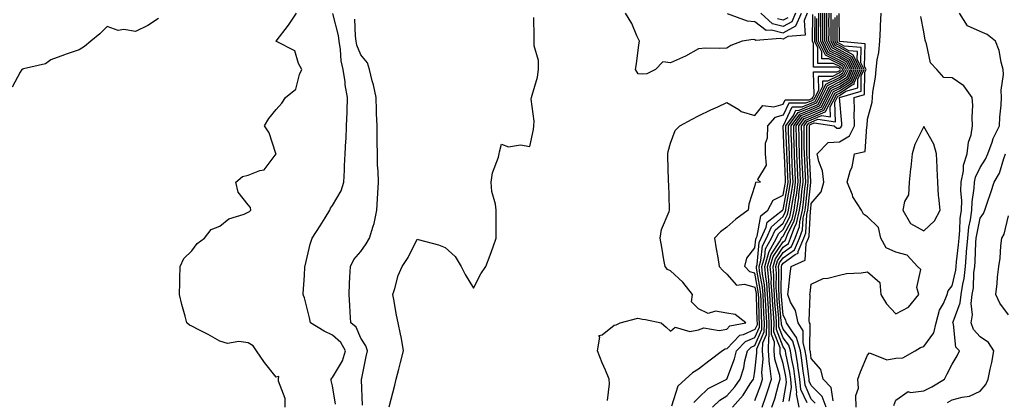
# Model space of a CAD drawing. Units: inches. Extents: x 950003 to 952643, y 7289978 to 7292618.
# Drawn here: x 951467 to 951817, y 7290204 to 7290340 of the extents above; entities that cross this region are included whole.
import ezdxf

# ---------------------------------------------------------------- set-up
doc = ezdxf.new("R2010")
doc.units = ezdxf.units.IN
doc.header["$MEASUREMENT"] = 0
doc.layers.add('Contour_95007289', color=7, linetype='Continuous', true_color=0x1d8acd)

msp = doc.modelspace()

# ---------------------------------------------------------------- linework, layer by layer
at = {"layer": 'Contour_95007289'}
for points in [[(951561.21, 7290201.92, 3218), (951561.19, 7290205.06, 3218), (951558.84, 7290211.13, 3218), (951558.82, 7290211.92, 3218), (951558.92, 7290212.79, 3218), (951558.05, 7290212.55, 3218), (951553.91, 7290217.78, 3218), (951551.08, 7290221.92, 3218), (951549.87, 7290223.74, 3218), (951548.05, 7290224.79, 3218), (951544.71, 7290225.26, 3218), (951540.72, 7290224.59, 3218), (951538.05, 7290225.36, 3218), (951533.87, 7290227.74, 3218), (951530.58, 7290229.39, 3218), (951528.05, 7290230.71, 3218), (951527.24, 7290231.11, 3218), (951526.33, 7290231.92, 3218), (951525.7, 7290234.27, 3218), (951524.57, 7290238.44, 3218), (951523.65, 7290241.92, 3218), (951523.79, 7290246.18, 3218), (951523.76, 7290247.63, 3218), (951523.88, 7290251.92, 3218), (951525.22, 7290254.75, 3218), (951528.05, 7290257.45, 3218), (951529.93, 7290260.04, 3218), (951532.54, 7290261.92, 3218), (951534.92, 7290265.05, 3218), (951538.05, 7290266.2, 3218), (951541.18, 7290268.79, 3218), (951546.68, 7290270.55, 3218), (951548.05, 7290271.2, 3218), (951548.54, 7290271.43, 3218), (951548.99, 7290271.92, 3218), (951548.95, 7290272.82, 3218), (951548.05, 7290273.87, 3218), (951544.48, 7290278.35, 3218), (951543.65, 7290281.92, 3218), (951546.05, 7290283.92, 3218), (951548.05, 7290284.31, 3218), (951552.2, 7290286.07, 3218), (951553.72, 7290286.25, 3218), (951557.61, 7290291.48, 3218), (951557.99, 7290291.92, 3218), (951557.94, 7290292.03, 3218), (951555.57, 7290299.44, 3218), (951553.9, 7290301.92, 3218), (951555.46, 7290304.51, 3218), (951558.05, 7290307.71, 3218), (951560.04, 7290309.93, 3218), (951561.3, 7290311.92, 3218), (951565.02, 7290314.95, 3218), (951566.29, 7290320.16, 3218), (951567.12, 7290321.92, 3218), (951565.98, 7290323.99, 3218), (951564.61, 7290328.48, 3218), (951558.11, 7290331.86, 3218), (951558.05, 7290331.9, 3218), (951558.03, 7290331.9, 3218), (951558.02, 7290331.92, 3218), (951558.05, 7290331.99, 3218), (951562.37, 7290337.6, 3218), (951565.21, 7290341.92, 3218)], [(951579.1, 7290202.97, 3217), (951578.05, 7290209.49, 3217), (951577.5, 7290211.37, 3217), (951577.51, 7290211.92, 3217), (951577.76, 7290212.21, 3217), (951578.05, 7290212.47, 3217), (951581.59, 7290218.38, 3217), (951582.67, 7290221.92, 3217), (951581, 7290224.87, 3217), (951578.05, 7290227.55, 3217), (951575.11, 7290228.98, 3217), (951570.21, 7290231.92, 3217), (951569.86, 7290233.73, 3217), (951568.05, 7290240.76, 3217), (951567.71, 7290241.58, 3217), (951567.65, 7290241.92, 3217), (951567.65, 7290242.32, 3217), (951568.05, 7290248.71, 3217), (951568.2, 7290251.77, 3217), (951568.2, 7290251.92, 3217), (951568.26, 7290252.13, 3217), (951570.13, 7290259.84, 3217), (951570.81, 7290261.92, 3217), (951573.59, 7290266.38, 3217), (951575.37, 7290269.24, 3217), (951577.04, 7290271.92, 3217), (951577.35, 7290272.62, 3217), (951578.05, 7290273.56, 3217), (951581.15, 7290278.82, 3217), (951582.04, 7290281.92, 3217), (951582.24, 7290286.11, 3217), (951582.31, 7290287.66, 3217), (951582.51, 7290291.92, 3217), (951582.74, 7290296.61, 3217), (951582.82, 7290297.15, 3217), (951583, 7290301.92, 3217), (951583.22, 7290306.75, 3217), (951583.21, 7290307.08, 3217), (951583.4, 7290311.92, 3217), (951582.57, 7290316.44, 3217), (951582.5, 7290317.47, 3217), (951581.83, 7290321.92, 3217), (951581.06, 7290324.93, 3217), (951580.9, 7290329.07, 3217), (951580.38, 7290331.92, 3217), (951580.1, 7290333.97, 3217), (951578.12, 7290341.85, 3217)], [(951598.17, 7290202.04, 3215), (951600.18, 7290209.79, 3215), (951600.67, 7290211.92, 3215), (951601.58, 7290215.45, 3215), (951602.19, 7290217.78, 3215), (951603.25, 7290221.92, 3215), (951602.48, 7290226.35, 3215), (951602.13, 7290227.84, 3215), (951601.34, 7290231.92, 3215), (951600.79, 7290234.66, 3215), (951599.83, 7290240.14, 3215), (951599.49, 7290241.92, 3215), (951600.21, 7290244.08, 3215), (951601.29, 7290248.68, 3215), (951602.74, 7290251.92, 3215), (951604.87, 7290255.1, 3215), (951608.05, 7290261.63, 3215), (951608.48, 7290261.49, 3215), (951615.72, 7290259.59, 3215), (951618.05, 7290258.72, 3215), (951621.56, 7290255.43, 3215), (951623.74, 7290251.92, 3215), (951625.17, 7290249.04, 3215), (951628.05, 7290244.21, 3215), (951630.64, 7290249.33, 3215), (951632.52, 7290251.92, 3215), (951634.07, 7290255.9, 3215), (951635.06, 7290258.93, 3215), (951636.13, 7290261.92, 3215), (951636.14, 7290263.83, 3215), (951636.17, 7290270.05, 3215), (951636.17, 7290271.92, 3215), (951635.94, 7290274.03, 3215), (951634.63, 7290278.5, 3215), (951634.38, 7290281.92, 3215), (951634.8, 7290285.17, 3215), (951636.94, 7290290.81, 3215), (951637.16, 7290291.92, 3215), (951637.29, 7290292.68, 3215), (951638.05, 7290295.41, 3215), (951640.52, 7290294.39, 3215), (951644.84, 7290295.13, 3215), (951648.05, 7290294.57, 3215), (951649.37, 7290300.6, 3215), (951649.56, 7290301.92, 3215), (951649.69, 7290303.56, 3215), (951648.63, 7290311.34, 3215), (951648.7, 7290311.92, 3215), (951648.87, 7290312.74, 3215), (951650.79, 7290319.18, 3215), (951651.23, 7290321.92, 3215), (951651.18, 7290325.05, 3215), (951649.67, 7290330.3, 3215), (951649.62, 7290331.92, 3215), (951649.61, 7290333.48, 3215), (951649.53, 7290340.44, 3215)], [(951675.63, 7290204.34, 3214), (951676.39, 7290210.26, 3214), (951676.24, 7290211.92, 3214), (951674.94, 7290215.03, 3214), (951673.78, 7290217.65, 3214), (951672.13, 7290221.92, 3214), (951672.94, 7290226.81, 3214), (951672.59, 7290227.38, 3214), (951673.75, 7290227.62, 3214), (951678.05, 7290231.06, 3214), (951678.79, 7290231.18, 3214), (951680.22, 7290231.92, 3214), (951686.47, 7290233.5, 3214), (951688.05, 7290233.14, 3214), (951689.22, 7290233.09, 3214), (951694.76, 7290231.92, 3214), (951696.5, 7290230.37, 3214), (951698.05, 7290228.92, 3214), (951699.66, 7290230.31, 3214), (951704.92, 7290228.79, 3214), (951708.05, 7290229.42, 3214), (951709.83, 7290230.14, 3214), (951715.32, 7290229.19, 3214), (951718.05, 7290229.64, 3214), (951719.14, 7290230.83, 3214), (951724.83, 7290231.92, 3214), (951720.97, 7290234.84, 3214), (951718.05, 7290235.36, 3214), (951713.98, 7290235.99, 3214), (951711.38, 7290235.25, 3214), (951708.05, 7290236.89, 3214), (951705.52, 7290239.39, 3214), (951705.9, 7290241.92, 3214), (951702.42, 7290246.29, 3214), (951698.05, 7290250.39, 3214), (951697, 7290250.87, 3214), (951696.14, 7290251.92, 3214), (951695.73, 7290254.24, 3214), (951694.95, 7290258.82, 3214), (951694.4, 7290261.92, 3214), (951694.91, 7290265.06, 3214), (951697.57, 7290271.44, 3214), (951697.7, 7290271.92, 3214), (951697.68, 7290272.29, 3214), (951697.4, 7290281.27, 3214), (951697.38, 7290281.92, 3214), (951697.36, 7290282.61, 3214), (951697.1, 7290290.97, 3214), (951697.06, 7290291.92, 3214), (951697.22, 7290292.75, 3214), (951698.05, 7290295.69, 3214), (951699.73, 7290300.24, 3214), (951701.33, 7290301.92, 3214), (951705.72, 7290304.25, 3214), (951708.05, 7290305.42, 3214), (951712.43, 7290307.54, 3214), (951714.8, 7290308.67, 3214), (951718.05, 7290310.23, 3214), (951722.33, 7290307.64, 3214), (951723.16, 7290307.03, 3214), (951728.05, 7290305.58, 3214), (951730.88, 7290309.09, 3214), (951734.77, 7290308.64, 3214), (951738.05, 7290309.63, 3214), (951738.79, 7290311.18, 3214), (951747.28, 7290311.15, 3214), (951748.05, 7290311.45, 3214), (951748.37, 7290311.6, 3214), (951748.54, 7290311.92, 3214), (951749.02, 7290312.89, 3214), (951748.89, 7290321.08, 3214), (951757.17, 7290321.04, 3214), (951758.05, 7290321.48, 3214), (951758.31, 7290321.66, 3214), (951758.43, 7290321.92, 3214), (951758.31, 7290322.18, 3214), (951758.05, 7290322.32, 3214), (951757.25, 7290322.72, 3214), (951748.82, 7290322.69, 3214), (951748.81, 7290331.16, 3214), (951748.43, 7290331.92, 3214), (951748.43, 7290332.3, 3214), (951748.55, 7290341.42, 3214)], [(951746.61, 7290341.92, 3214), (951745.46, 7290339.33, 3214), (951745.83, 7290334.14, 3214), (951739.72, 7290333.59, 3214), (951738.05, 7290332.65, 3214), (951737.04, 7290332.93, 3214), (951728.37, 7290332.24, 3214), (951728.05, 7290332.49, 3214), (951727.43, 7290332.54, 3214), (951723.46, 7290331.92, 3214), (951719.48, 7290330.49, 3214), (951718.05, 7290329.53, 3214), (951715.48, 7290329.35, 3214), (951710.48, 7290329.49, 3214), (951708.05, 7290329.27, 3214), (951703.38, 7290326.59, 3214), (951702.34, 7290326.21, 3214), (951698.05, 7290324.33, 3214), (951695.37, 7290324.6, 3214), (951692.69, 7290321.92, 3214), (951689.6, 7290320.37, 3214), (951688.05, 7290320.29, 3214), (951686.55, 7290320.42, 3214), (951685.61, 7290321.92, 3214), (951686.03, 7290323.94, 3214), (951686.76, 7290330.63, 3214), (951687, 7290331.92, 3214), (951686.06, 7290333.91, 3214), (951684.33, 7290338.2, 3214), (951682.1, 7290341.92, 3214)], [(951749.27, 7290340.7, 3213), (951749.17, 7290333.04, 3213), (951749.16, 7290331.92, 3213), (951750.29, 7290329.68, 3213), (951750.3, 7290324.17, 3213), (951755.78, 7290324.19, 3213), (951758.05, 7290323.05, 3213), (951758.78, 7290322.65, 3213), (951759.12, 7290321.92, 3213), (951758.8, 7290321.17, 3213), (951758.05, 7290320.69, 3213), (951755.57, 7290319.44, 3213), (951750.51, 7290319.46, 3213), (951750.59, 7290314.46, 3213), (951749.34, 7290311.92, 3213), (951748.89, 7290311.08, 3213), (951748.05, 7290310.71, 3213), (951746.03, 7290309.9, 3213), (951740.05, 7290309.92, 3213), (951738.05, 7290305.73, 3213), (951735.13, 7290304.84, 3213), (951732.46, 7290301.92, 3213), (951732.43, 7290297.54, 3213), (951731.69, 7290295.56, 3213), (951731.63, 7290291.92, 3213), (951732.08, 7290287.89, 3213), (951728.97, 7290282.84, 3213), (951729.99, 7290281.92, 3213), (951728.19, 7290281.78, 3213), (951728.05, 7290280.66, 3213), (951725.91, 7290274.06, 3213), (951725.64, 7290271.92, 3213), (951721.29, 7290268.68, 3213), (951718.05, 7290265.92, 3213), (951715.76, 7290264.21, 3213), (951713.67, 7290261.92, 3213), (951714.31, 7290258.18, 3213), (951714.82, 7290255.15, 3213), (951715.36, 7290251.92, 3213), (951716.67, 7290250.54, 3213), (951718.05, 7290249.23, 3213), (951721.45, 7290245.32, 3213), (951724.32, 7290245.65, 3213), (951728.05, 7290244.54, 3213), (951728.45, 7290242.32, 3213), (951728.48, 7290241.92, 3213), (951728.5, 7290241.47, 3213), (951728.74, 7290232.61, 3213), (951728.78, 7290231.92, 3213), (951728.77, 7290231.2, 3213), (951728.05, 7290229.52, 3213), (951723.81, 7290227.68, 3213), (951722.53, 7290227.44, 3213), (951718.05, 7290222.62, 3213), (951717.44, 7290222.53, 3213), (951716.51, 7290221.92, 3213), (951711.67, 7290218.3, 3213), (951708.05, 7290215.42, 3213), (951705.83, 7290214.14, 3213), (951703.38, 7290211.92, 3213), (951700.63, 7290209.34, 3213), (951698.44, 7290202.31, 3213)], [(951712.98, 7290201.92, 3211), (951715.54, 7290204.43, 3211), (951718.05, 7290205.95, 3211), (951720.87, 7290209.1, 3211), (951722.76, 7290211.92, 3211), (951724.04, 7290215.93, 3211), (951724.49, 7290218.36, 3211), (951725.41, 7290221.92, 3211), (951726.7, 7290223.27, 3211), (951728.05, 7290223.84, 3211), (951730.47, 7290229.5, 3211), (951730.51, 7290231.92, 3211), (951730.37, 7290234.24, 3211), (951730.23, 7290239.74, 3211), (951730.1, 7290241.92, 3211), (951729.95, 7290243.82, 3211), (951728.61, 7290251.36, 3211), (951728.56, 7290251.92, 3211), (951728.77, 7290252.64, 3211), (951729.51, 7290260.46, 3211), (951730.3, 7290261.92, 3211), (951732.06, 7290265.93, 3211), (951732.36, 7290267.61, 3211), (951737.81, 7290271.92, 3211), (951737.89, 7290272.08, 3211), (951738.05, 7290272.15, 3211), (951739.58, 7290280.39, 3211), (951739.79, 7290281.92, 3211), (951739.71, 7290283.58, 3211), (951739.43, 7290290.54, 3211), (951739.37, 7290291.92, 3211), (951739.34, 7290293.21, 3211), (951739.03, 7290300.94, 3211), (951739.01, 7290301.92, 3211), (951741.7, 7290305.57, 3211), (951742.57, 7290307.4, 3211), (951743.52, 7290307.39, 3211), (951748.05, 7290309.21, 3211), (951749.93, 7290310.04, 3211), (951750.92, 7290311.92, 3211), (951753.27, 7290316.7, 3211), (951758.05, 7290319.09, 3211), (951759.77, 7290320.2, 3211), (951760.52, 7290321.92, 3211), (951759.73, 7290323.6, 3211), (951758.05, 7290324.53, 3211), (951753.12, 7290326.99, 3211), (951750.64, 7290331.92, 3211), (951750.65, 7290334.52, 3211), (951750.71, 7290339.26, 3211), (951750.72, 7290341.92, 3211)], [(951718.2, 7290341.77, 3213), (951725.32, 7290339.19, 3213), (951728.05, 7290338.97, 3213), (951732, 7290335.87, 3213), (951733.95, 7290336.02, 3213), (951738.05, 7290334.9, 3213), (951742.54, 7290337.43, 3213), (951744.53, 7290341.92, 3213)], [(951720.08, 7290201.92, 3210), (951723.81, 7290206.16, 3210), (951726.32, 7290210.19, 3210), (951727.47, 7290211.92, 3210), (951727.61, 7290212.36, 3210), (951728.05, 7290214.67, 3210), (951728.76, 7290221.21, 3210), (951728.71, 7290221.92, 3210), (951728.73, 7290222.6, 3210), (951731.33, 7290228.64, 3210), (951731.38, 7290231.92, 3210), (951731.18, 7290235.05, 3210), (951731.09, 7290238.88, 3210), (951730.91, 7290241.92, 3210), (951730.72, 7290244.59, 3210), (951729.69, 7290250.28, 3210), (951729.54, 7290251.92, 3210), (951730.17, 7290254.04, 3210), (951730.67, 7290259.3, 3210), (951732.09, 7290261.92, 3210), (951733.92, 7290266.05, 3210), (951738.05, 7290269.68, 3210), (951738.81, 7290271.16, 3210), (951738.99, 7290271.92, 3210), (951739.14, 7290273.01, 3210), (951740.36, 7290279.61, 3210), (951740.68, 7290281.92, 3210), (951740.57, 7290284.44, 3210), (951740.35, 7290289.62, 3210), (951740.26, 7290291.92, 3210), (951740.22, 7290294.09, 3210), (951739.97, 7290300, 3210), (951739.93, 7290301.92, 3210), (951743.38, 7290306.59, 3210), (951748.05, 7290308.46, 3210), (951750.45, 7290309.52, 3210), (951751.71, 7290311.92, 3210), (951753.8, 7290316.17, 3210), (951758.05, 7290318.3, 3210), (951760.25, 7290319.72, 3210), (951761.21, 7290321.92, 3210), (951760.21, 7290324.08, 3210), (951758.05, 7290325.26, 3210), (951753.61, 7290327.48, 3210), (951751.38, 7290331.92, 3210), (951751.39, 7290335.26, 3210), (951751.43, 7290338.54, 3210), (951751.45, 7290341.92, 3210)], [(951728.05, 7290204.34, 3209), (951730.14, 7290209.83, 3209), (951730.77, 7290211.92, 3209), (951730.49, 7290214.36, 3209), (951730.99, 7290218.98, 3209), (951730.76, 7290221.92, 3209), (951730.87, 7290224.74, 3209), (951732.18, 7290227.79, 3209), (951732.24, 7290231.92, 3209), (951732.01, 7290235.88, 3209), (951731.95, 7290238.02, 3209), (951731.72, 7290241.92, 3209), (951731.47, 7290245.34, 3209), (951730.77, 7290249.2, 3209), (951730.52, 7290251.92, 3209), (951731.58, 7290255.45, 3209), (951731.83, 7290258.14, 3209), (951733.89, 7290261.92, 3209), (951735.16, 7290264.81, 3209), (951738.05, 7290267.35, 3209), (951739.6, 7290270.37, 3209), (951739.96, 7290271.92, 3209), (951740.3, 7290274.17, 3209), (951741.16, 7290278.81, 3209), (951741.58, 7290281.92, 3209), (951741.43, 7290285.3, 3209), (951741.29, 7290288.68, 3209), (951741.15, 7290291.92, 3209), (951741.09, 7290294.96, 3209), (951740.92, 7290299.05, 3209), (951740.86, 7290301.92, 3209), (951743.92, 7290306.05, 3209), (951748.05, 7290307.71, 3209), (951750.98, 7290308.99, 3209), (951752.5, 7290311.92, 3209), (951754.34, 7290315.63, 3209), (951758.05, 7290317.5, 3209), (951760.74, 7290319.23, 3209), (951761.92, 7290321.92, 3209), (951760.69, 7290324.56, 3209), (951758.05, 7290326, 3209), (951754.09, 7290327.96, 3209), (951752.11, 7290331.92, 3209), (951752.13, 7290336, 3209), (951752.15, 7290337.82, 3209), (951752.17, 7290341.92, 3209)], [(951742.45, 7290341.92, 3212), (951741.1, 7290338.87, 3212), (951738.05, 7290337.15, 3212), (951734.31, 7290338.18, 3212), (951730.09, 7290341.92, 3212)], [(951730.55, 7290201.92, 3208), (951731.86, 7290205.73, 3208), (951732.51, 7290207.46, 3208), (951733.87, 7290211.92, 3208), (951733.32, 7290216.65, 3208), (951733.2, 7290217.07, 3208), (951732.83, 7290221.92, 3208), (951733, 7290226.87, 3208), (951733.03, 7290226.94, 3208), (951733.11, 7290231.92, 3208), (951732.82, 7290236.69, 3208), (951732.81, 7290237.16, 3208), (951732.53, 7290241.92, 3208), (951732.22, 7290246.09, 3208), (951731.86, 7290248.11, 3208), (951731.51, 7290251.92, 3208), (951732.98, 7290256.85, 3208), (951732.99, 7290256.98, 3208), (951735.69, 7290261.92, 3208), (951736.41, 7290263.56, 3208), (951738.05, 7290265.01, 3208), (951740.4, 7290269.57, 3208), (951740.95, 7290271.92, 3208), (951741.45, 7290275.32, 3208), (951741.95, 7290278.02, 3208), (951742.47, 7290281.92, 3208), (951742.29, 7290286.16, 3208), (951742.22, 7290287.75, 3208), (951742.03, 7290291.92, 3208), (951741.96, 7290295.83, 3208), (951741.87, 7290298.1, 3208), (951741.79, 7290301.92, 3208), (951744.45, 7290305.52, 3208), (951748.05, 7290306.97, 3208), (951751.5, 7290308.47, 3208), (951753.29, 7290311.92, 3208), (951754.87, 7290315.1, 3208), (951758.05, 7290316.7, 3208), (951761.21, 7290318.76, 3208), (951762.61, 7290321.92, 3208), (951761.16, 7290325.03, 3208), (951758.05, 7290326.73, 3208), (951754.58, 7290328.45, 3208), (951752.84, 7290331.92, 3208), (951752.86, 7290336.73, 3208), (951752.87, 7290337.1, 3208), (951752.89, 7290341.92, 3208)], [(951734.04, 7290201.92, 3207), (951735.06, 7290204.91, 3207), (951736.51, 7290210.38, 3207), (951736.98, 7290211.92, 3207), (951736.83, 7290213.14, 3207), (951735.11, 7290218.98, 3207), (951734.88, 7290221.92, 3207), (951734.99, 7290224.98, 3207), (951733.91, 7290227.78, 3207), (951733.97, 7290231.92, 3207), (951733.7, 7290236.27, 3207), (951733.6, 7290237.47, 3207), (951733.34, 7290241.92, 3207), (951732.97, 7290246.84, 3207), (951732.94, 7290247.03, 3207), (951732.49, 7290251.92, 3207), (951733.77, 7290256.2, 3207), (951736.8, 7290260.67, 3207), (951737.47, 7290261.92, 3207), (951737.65, 7290262.32, 3207), (951738.05, 7290262.66, 3207), (951741.2, 7290268.77, 3207), (951741.93, 7290271.92, 3207), (951742.6, 7290276.47, 3207), (951742.74, 7290277.23, 3207), (951743.37, 7290281.92, 3207), (951743.15, 7290286.82, 3207), (951743.14, 7290287.01, 3207), (951742.92, 7290291.92, 3207), (951742.84, 7290296.71, 3207), (951742.82, 7290297.15, 3207), (951742.72, 7290301.92, 3207), (951744.98, 7290304.99, 3207), (951748.05, 7290306.22, 3207), (951752.01, 7290307.96, 3207), (951754.09, 7290311.92, 3207), (951755.39, 7290314.58, 3207), (951758.05, 7290315.9, 3207), (951761.7, 7290318.27, 3207), (951763.3, 7290321.92, 3207), (951761.63, 7290325.5, 3207), (951758.05, 7290327.47, 3207), (951755.08, 7290328.95, 3207), (951753.59, 7290331.92, 3207), (951753.61, 7290336.36, 3207), (951753.6, 7290337.47, 3207), (951753.62, 7290341.92, 3207)], [(951738.05, 7290203.82, 3206), (951739.24, 7290210.73, 3206), (951739.11, 7290211.92, 3206), (951738.97, 7290212.84, 3206), (951738.05, 7290217.39, 3206), (951737.01, 7290220.88, 3206), (951736.94, 7290221.92, 3206), (951736.98, 7290222.99, 3206), (951734.79, 7290228.66, 3206), (951734.84, 7290231.92, 3206), (951734.63, 7290235.34, 3206), (951734.37, 7290238.24, 3206), (951734.16, 7290241.92, 3206), (951733.84, 7290246.13, 3206), (951733.86, 7290247.73, 3206), (951733.48, 7290251.92, 3206), (951734.53, 7290255.44, 3206), (951738.05, 7290260.64, 3206), (951738.79, 7290261.18, 3206), (951739.12, 7290261.92, 3206), (951739.75, 7290263.62, 3206), (951742, 7290267.97, 3206), (951742.91, 7290271.92, 3206), (951743.57, 7290276.4, 3206), (951743.67, 7290277.55, 3206), (951744.27, 7290281.92, 3206), (951744.09, 7290285.88, 3206), (951744, 7290287.87, 3206), (951743.81, 7290291.92, 3206), (951743.73, 7290296.24, 3206), (951743.73, 7290297.6, 3206), (951743.65, 7290301.92, 3206), (951745.52, 7290304.45, 3206), (951748.05, 7290305.46, 3206), (951752.53, 7290307.44, 3206), (951754.89, 7290311.92, 3206), (951755.93, 7290314.04, 3206), (951758.05, 7290315.1, 3206), (951762.18, 7290317.79, 3206), (951764.01, 7290321.92, 3206), (951762.1, 7290325.97, 3206), (951758.05, 7290328.2, 3206), (951755.57, 7290329.44, 3206), (951754.32, 7290331.92, 3206), (951754.34, 7290335.63, 3206), (951754.32, 7290338.19, 3206), (951754.34, 7290341.92, 3206)], [(951740.23, 7290204.1, 3205), (951741.06, 7290208.91, 3205), (951740.75, 7290211.92, 3205), (951740.38, 7290214.25, 3205), (951739.03, 7290220.94, 3205), (951738.86, 7290221.92, 3205), (951738.68, 7290222.55, 3205), (951738.05, 7290223.37, 3205), (951735.67, 7290229.54, 3205), (951735.7, 7290231.92, 3205), (951735.55, 7290234.42, 3205), (951735.14, 7290239.01, 3205), (951734.97, 7290241.92, 3205), (951734.72, 7290245.25, 3205), (951734.77, 7290248.64, 3205), (951734.47, 7290251.92, 3205), (951735.29, 7290254.68, 3205), (951738.05, 7290258.77, 3205), (951739.9, 7290260.07, 3205), (951740.7, 7290261.92, 3205), (951742.25, 7290266.12, 3205), (951742.8, 7290267.17, 3205), (951743.89, 7290271.92, 3205), (951744.43, 7290275.54, 3205), (951744.72, 7290278.59, 3205), (951745.17, 7290281.92, 3205), (951745.03, 7290284.94, 3205), (951744.85, 7290288.72, 3205), (951744.7, 7290291.92, 3205), (951744.63, 7290295.34, 3205), (951744.64, 7290298.51, 3205), (951744.57, 7290301.92, 3205), (951746.05, 7290303.92, 3205), (951748.05, 7290304.72, 3205), (951753.03, 7290306.9, 3205), (951753.08, 7290306.89, 3205), (951753.08, 7290306.95, 3205), (951755.68, 7290311.92, 3205), (951756.46, 7290313.51, 3205), (951758.05, 7290314.31, 3205), (951762.67, 7290317.3, 3205), (951764.7, 7290321.92, 3205), (951762.58, 7290326.45, 3205), (951758.05, 7290328.94, 3205), (951756.06, 7290329.93, 3205), (951755.06, 7290331.92, 3205), (951755.07, 7290334.9, 3205), (951755.05, 7290338.92, 3205), (951755.06, 7290341.92, 3205)], [(951739.66, 7290340.31, 3211), (951738.05, 7290339.41, 3211), (951736.08, 7290339.95, 3211)], [(951746.53, 7290203.44, 3203), (951744.39, 7290208.26, 3203), (951744.02, 7290211.92, 3203), (951743.26, 7290216.71, 3203), (951743.22, 7290217.09, 3203), (951742.4, 7290221.92, 3203), (951741.46, 7290225.33, 3203), (951738.05, 7290229.66, 3203), (951737.42, 7290231.3, 3203), (951737.43, 7290231.92, 3203), (951737.4, 7290232.57, 3203), (951736.67, 7290240.54, 3203), (951736.59, 7290241.92, 3203), (951736.48, 7290243.49, 3203), (951736.57, 7290250.44, 3203), (951736.44, 7290251.92, 3203), (951736.81, 7290253.16, 3203), (951738.05, 7290255.01, 3203), (951742.08, 7290257.89, 3203), (951743.84, 7290261.92, 3203), (951744.98, 7290264.99, 3203), (951745.19, 7290269.06, 3203), (951745.85, 7290271.92, 3203), (951746.14, 7290273.83, 3203), (951746.79, 7290280.66, 3203), (951746.96, 7290281.92, 3203), (951746.91, 7290283.06, 3203), (951746.55, 7290290.42, 3203), (951746.48, 7290291.92, 3203), (951746.45, 7290293.52, 3203), (951746.47, 7290300.34, 3203), (951746.43, 7290301.92, 3203), (951747.12, 7290302.85, 3203), (951748.05, 7290303.22, 3203), (951750.36, 7290304.23, 3203), (951756.6, 7290303.37, 3203), (951756.4, 7290310.27, 3203), (951757.26, 7290311.92, 3203), (951757.52, 7290312.45, 3203), (951758.05, 7290312.71, 3203), (951760.31, 7290314.18, 3203), (951764.52, 7290315.45, 3203), (951764.55, 7290318.42, 3203), (951766.1, 7290321.92, 3203), (951764.38, 7290325.59, 3203), (951764.44, 7290328.31, 3203), (951761.4, 7290328.57, 3203), (951758.05, 7290330.41, 3203), (951757.04, 7290330.91, 3203), (951756.54, 7290331.92, 3203), (951756.54, 7290333.43, 3203), (951756.5, 7290340.37, 3203)], [(951749.48, 7290203.35, 3202), (951748.05, 7290204.82, 3202), (951745.87, 7290209.74, 3202), (951745.65, 7290211.92, 3202), (951745.2, 7290214.77, 3202), (951744.73, 7290218.6, 3202), (951744.16, 7290221.92, 3202), (951742.84, 7290226.71, 3202), (951741.32, 7290228.65, 3202), (951739.22, 7290231.92, 3202), (951739.02, 7290232.89, 3202), (951738.05, 7290234.56, 3202), (951737.44, 7290241.31, 3202), (951737.41, 7290241.92, 3202), (951737.36, 7290242.61, 3202), (951737.47, 7290251.34, 3202), (951737.42, 7290251.92, 3202), (951737.56, 7290252.41, 3202), (951738.05, 7290253.12, 3202), (951742.27, 7290256.14, 3202), (951743.34, 7290256.63, 3202), (951743.38, 7290257.25, 3202), (951745.41, 7290261.92, 3202), (951746.13, 7290263.84, 3202), (951746.47, 7290270.34, 3202), (951746.83, 7290271.92, 3202), (951746.99, 7290272.98, 3202), (951747.83, 7290281.7, 3202), (951747.85, 7290281.92, 3202), (951747.84, 7290282.13, 3202), (951747.4, 7290291.27, 3202), (951747.37, 7290291.92, 3202), (951747.36, 7290292.61, 3202), (951747.38, 7290301.25, 3202), (951747.36, 7290301.92, 3202), (951747.65, 7290302.32, 3202), (951748.05, 7290302.48, 3202), (951749.04, 7290302.91, 3202), (951756.13, 7290301.92, 3202), (951757.14, 7290301.01, 3202), (951758.05, 7290301.05, 3202), (951758.59, 7290301.38, 3202), (951758.85, 7290301.92, 3202), (951758.84, 7290302.71, 3202), (951758.07, 7290311.9, 3202), (951758.07, 7290311.92, 3202), (951765.74, 7290314.23, 3202), (951765.8, 7290319.67, 3202), (951766.79, 7290321.92, 3202), (951765.69, 7290324.28, 3202), (951765.8, 7290329.67, 3202), (951759.78, 7290330.19, 3202), (951758.05, 7290331.14, 3202), (951757.53, 7290331.4, 3202), (951757.27, 7290331.92, 3202), (951757.27, 7290332.7, 3202), (951757.23, 7290341.1, 3202)], [(951753.36, 7290201.92, 3201), (951751.86, 7290205.73, 3201), (951748.05, 7290209.63, 3201), (951747.35, 7290211.22, 3201), (951747.28, 7290211.92, 3201), (951747.13, 7290212.84, 3201), (951746.23, 7290220.1, 3201), (951745.93, 7290221.92, 3201), (951745.12, 7290224.85, 3201), (951745.18, 7290229.05, 3201), (951743.34, 7290231.92, 3201), (951742.43, 7290236.3, 3201), (951740.72, 7290239.25, 3201), (951739.67, 7290241.92, 3201), (951739.91, 7290243.78, 3201), (951740.59, 7290249.38, 3201), (951740.92, 7290251.92, 3201), (951745.83, 7290254.14, 3201), (951746.17, 7290260.05, 3201), (951747, 7290261.92, 3201), (951747.28, 7290262.69, 3201), (951747.75, 7290271.62, 3201), (951747.82, 7290271.92, 3201), (951747.84, 7290272.13, 3201), (951748.05, 7290274.27, 3201), (951751.55, 7290278.42, 3201), (951752.54, 7290281.92, 3201), (951752.02, 7290285.89, 3201), (951750.75, 7290289.22, 3201), (951750.19, 7290291.92, 3201), (951754, 7290295.97, 3201), (951758.05, 7290296.15, 3201), (951761.64, 7290298.33, 3201), (951763.38, 7290301.92, 3201), (951763.33, 7290306.64, 3201), (951763.37, 7290307.24, 3201), (951763.31, 7290311.92, 3201), (951766.96, 7290313.01, 3201), (951767.04, 7290320.91, 3201), (951767.49, 7290321.92, 3201), (951767, 7290322.97, 3201), (951767.17, 7290331.04, 3201), (951758.15, 7290331.82, 3201), (951758.05, 7290331.88, 3201), (951758.02, 7290331.89, 3201), (951758.01, 7290331.92, 3201), (951758.01, 7290331.96, 3201), (951757.95, 7290341.82, 3201)], [(951755.79, 7290204.18, 3200), (951755.1, 7290208.97, 3200), (951752.28, 7290211.92, 3200), (951751.47, 7290215.34, 3200), (951748.05, 7290219.17, 3200), (951747.75, 7290221.62, 3200), (951747.7, 7290221.92, 3200), (951747.56, 7290222.41, 3200), (951747.69, 7290231.56, 3200), (951747.46, 7290231.92, 3200), (951747.31, 7290232.66, 3200), (951747.68, 7290241.55, 3200), (951747.53, 7290241.92, 3200), (951747.59, 7290242.38, 3200), (951748.05, 7290245.69, 3200), (951752.31, 7290247.66, 3200), (951753.91, 7290247.78, 3200), (951758.05, 7290248.88, 3200), (951760.55, 7290249.42, 3200), (951765.81, 7290249.68, 3200), (951768.05, 7290250.05, 3200), (951772.41, 7290246.28, 3200), (951772.76, 7290241.92, 3200), (951774.77, 7290238.64, 3200), (951778.05, 7290235.09, 3200), (951782.52, 7290237.45, 3200), (951786.18, 7290241.92, 3200), (951785.55, 7290244.42, 3200), (951786.99, 7290250.86, 3200), (951785.79, 7290251.92, 3200), (951782.1, 7290255.97, 3200), (951778.05, 7290256.99, 3200), (951774.66, 7290258.53, 3200), (951772.73, 7290261.92, 3200), (951771.89, 7290265.76, 3200), (951768.05, 7290269.54, 3200), (951766.6, 7290270.47, 3200), (951765.89, 7290271.92, 3200), (951762.81, 7290276.68, 3200), (951762.63, 7290277.34, 3200), (951760.78, 7290281.92, 3200), (951761.87, 7290285.74, 3200), (951762.61, 7290287.36, 3200), (951763.42, 7290291.92, 3200), (951767.15, 7290292.82, 3200), (951767.8, 7290301.67, 3200), (951767.91, 7290301.92, 3200), (951767.91, 7290302.06, 3200), (951768.05, 7290304.26, 3200), (951769.63, 7290310.34, 3200), (951769.79, 7290311.92, 3200), (951769.95, 7290313.82, 3200), (951770.82, 7290319.15, 3200), (951771.03, 7290321.92, 3200), (951771.42, 7290325.29, 3200), (951772.01, 7290327.96, 3200), (951772.38, 7290331.92, 3200), (951772.58, 7290336.45, 3200), (951772.57, 7290337.4, 3200), (951772.81, 7290341.92, 3200)], [(951764.02, 7290201.92, 3199), (951763.89, 7290206.08, 3199), (951764.81, 7290208.68, 3199), (951764.59, 7290211.92, 3199), (951765.5, 7290214.47, 3199), (951768.05, 7290220.43, 3199), (951768.73, 7290221.24, 3199), (951774.87, 7290218.74, 3199), (951778.05, 7290219.32, 3199), (951780.56, 7290219.41, 3199), (951784.93, 7290221.92, 3199), (951786.88, 7290223.09, 3199), (951788.05, 7290223.47, 3199), (951791.58, 7290228.39, 3199), (951792.35, 7290231.92, 3199), (951793.62, 7290236.35, 3199), (951794.94, 7290238.81, 3199), (951796.27, 7290241.92, 3199), (951796.69, 7290243.28, 3199), (951798.05, 7290245.02, 3199), (951799.35, 7290250.62, 3199), (951799.51, 7290251.92, 3199), (951799.64, 7290253.51, 3199), (951800.36, 7290259.61, 3199), (951800.55, 7290261.92, 3199), (951800.85, 7290264.72, 3199), (951800.96, 7290269.01, 3199), (951801.35, 7290271.92, 3199), (951801.45, 7290275.32, 3199), (951801.14, 7290278.83, 3199), (951801.25, 7290281.92, 3199), (951802.06, 7290285.93, 3199), (951802.05, 7290287.92, 3199), (951803.44, 7290291.92, 3199), (951803.9, 7290296.07, 3199), (951804.79, 7290298.66, 3199), (951805.34, 7290301.92, 3199), (951805.17, 7290304.8, 3199), (951805.37, 7290309.24, 3199), (951805.17, 7290311.92, 3199), (951802.26, 7290316.13, 3199), (951798.05, 7290318.94, 3199), (951795.16, 7290319.03, 3199), (951792.57, 7290321.92, 3199), (951790.41, 7290324.28, 3199), (951788.96, 7290331.01, 3199), (951788.58, 7290331.92, 3199), (951788.51, 7290332.38, 3199), (951788.05, 7290335.24, 3199), (951786.92, 7290340.79, 3199)], [(951777.41, 7290202.56, 3198), (951778.05, 7290204.46, 3198), (951782.5, 7290207.47, 3198), (951783.25, 7290207.12, 3198), (951788.05, 7290207.72, 3198), (951790.81, 7290209.16, 3198), (951795.34, 7290211.92, 3198), (951796.24, 7290213.73, 3198), (951798.05, 7290217.24, 3198), (951799.82, 7290220.15, 3198), (951800.62, 7290221.92, 3198), (951799.43, 7290223.3, 3198), (951798.54, 7290231.43, 3198), (951798.36, 7290231.92, 3198), (951798.43, 7290232.3, 3198), (951800.93, 7290239.04, 3198), (951801.24, 7290241.92, 3198), (951801.81, 7290245.68, 3198), (951802.28, 7290247.69, 3198), (951802.8, 7290251.92, 3198), (951803.21, 7290256.76, 3198), (951803.22, 7290257.09, 3198), (951803.6, 7290261.92, 3198), (951804.04, 7290265.93, 3198), (951804.58, 7290268.45, 3198), (951805.04, 7290271.92, 3198), (951805.13, 7290274.84, 3198), (951805.88, 7290279.75, 3198), (951805.96, 7290281.92, 3198), (951806.31, 7290283.66, 3198), (951808.05, 7290287.03, 3198), (951809.96, 7290290.01, 3198), (951810.74, 7290291.92, 3198), (951812.26, 7290296.13, 3198), (951812.58, 7290297.39, 3198), (951814.85, 7290301.92, 3198), (951815.02, 7290304.95, 3198), (951815.42, 7290309.29, 3198), (951815.59, 7290311.92, 3198), (951815.46, 7290314.51, 3198), (951816.29, 7290320.16, 3198), (951816.16, 7290321.92, 3198), (951815.42, 7290324.55, 3198), (951814.74, 7290328.61, 3198), (951813.46, 7290331.92, 3198), (951810.51, 7290334.38, 3198), (951808.05, 7290335.39, 3198), (951803.51, 7290337.38, 3198), (951800.73, 7290341.92, 3198)], [(951516.18, 7290340.05, 3219), (951512.43, 7290337.54, 3219), (951508.05, 7290335.4, 3219), (951503.9, 7290336.07, 3219), (951501.9, 7290335.77, 3219), (951498.05, 7290337.18, 3219), (951495.43, 7290334.54, 3219), (951492.16, 7290331.92, 3219), (951489.92, 7290330.05, 3219), (951488.05, 7290328.94, 3219), (951483.45, 7290327.32, 3219), (951482.84, 7290327.13, 3219), (951478.05, 7290325.3, 3219), (951476.06, 7290323.91, 3219), (951468.27, 7290322.14, 3219), (951468.05, 7290322.06, 3219), (951467.95, 7290322.02, 3219), (951467.74, 7290321.92, 3219), (951467.07, 7290320.94, 3219), (951464.31, 7290315.66, 3219)], [(951588.72, 7290202.59, 3216), (951588.29, 7290211.68, 3216), (951588.31, 7290211.92, 3216), (951588.38, 7290212.25, 3216), (951590.02, 7290219.95, 3216), (951590.41, 7290221.92, 3216), (951589.82, 7290223.69, 3216), (951588.05, 7290226.48, 3216), (951586.45, 7290230.32, 3216), (951584.59, 7290231.92, 3216), (951584.3, 7290235.67, 3216), (951584.23, 7290238.1, 3216), (951583.9, 7290241.92, 3216), (951584.09, 7290245.88, 3216), (951584.2, 7290248.07, 3216), (951584.39, 7290251.92, 3216), (951585.62, 7290254.35, 3216), (951588.05, 7290257.25, 3216), (951590, 7290259.97, 3216), (951591.14, 7290261.92, 3216), (951592.42, 7290266.3, 3216), (951592.79, 7290267.18, 3216), (951593.81, 7290271.92, 3216), (951594.03, 7290275.94, 3216), (951594.1, 7290277.97, 3216), (951594.32, 7290281.92, 3216), (951594.23, 7290285.74, 3216), (951594.06, 7290287.93, 3216), (951593.97, 7290291.92, 3216), (951593.9, 7290296.07, 3216), (951593.91, 7290297.78, 3216), (951593.85, 7290301.92, 3216), (951593.68, 7290306.29, 3216), (951593.64, 7290307.51, 3216), (951593.47, 7290311.92, 3216), (951592.53, 7290316.4, 3216), (951592.12, 7290317.85, 3216), (951591.15, 7290321.92, 3216), (951590.4, 7290324.27, 3216), (951588.05, 7290327.13, 3216), (951586.72, 7290330.59, 3216), (951586.48, 7290331.92, 3216), (951586.22, 7290333.75, 3216), (951585.9, 7290339.77, 3216)], [(951706.37, 7290203.6, 3212), (951708.05, 7290205.21, 3212), (951711.46, 7290208.51, 3212), (951718.03, 7290211.92, 3212), (951718.05, 7290211.93, 3212), (951720.81, 7290219.16, 3212), (951721.54, 7290221.92, 3212), (951724.73, 7290225.24, 3212), (951728.05, 7290226.69, 3212), (951729.62, 7290230.35, 3212), (951729.64, 7290231.92, 3212), (951729.55, 7290233.42, 3212), (951729.37, 7290240.6, 3212), (951729.29, 7290241.92, 3212), (951729.2, 7290243.07, 3212), (951728.05, 7290249.5, 3212), (951726.18, 7290250.05, 3212), (951724.44, 7290251.92, 3212), (951725.14, 7290254.83, 3212), (951728.05, 7290258.52, 3212), (951728.34, 7290261.63, 3212), (951728.5, 7290261.92, 3212), (951728.86, 7290262.73, 3212), (951730.08, 7290269.89, 3212), (951732.65, 7290271.92, 3212), (951734.55, 7290275.42, 3212), (951738.05, 7290277.2, 3212), (951738.79, 7290281.18, 3212), (951738.89, 7290281.92, 3212), (951738.85, 7290282.72, 3212), (951738.5, 7290291.47, 3212), (951738.48, 7290291.92, 3212), (951738.47, 7290292.34, 3212), (951738.07, 7290301.9, 3212), (951738.07, 7290301.92, 3212), (951738.14, 7290302.01, 3212), (951741.31, 7290308.66, 3212), (951744.77, 7290308.64, 3212), (951748.05, 7290309.96, 3212), (951749.42, 7290310.55, 3212), (951750.13, 7290311.92, 3212), (951752.15, 7290316.02, 3212), (951752.12, 7290317.85, 3212), (951753.97, 7290317.84, 3212), (951758.05, 7290319.89, 3212), (951759.28, 7290320.69, 3212), (951759.83, 7290321.92, 3212), (951759.26, 7290323.13, 3212), (951758.05, 7290323.8, 3212), (951754.32, 7290325.65, 3212), (951751.77, 7290325.64, 3212), (951751.77, 7290328.2, 3212), (951749.91, 7290331.92, 3212), (951749.91, 7290333.78, 3212), (951749.99, 7290339.98, 3212)], [(951743.74, 7290201.92, 3204), (951742.81, 7290206.68, 3204), (951742.88, 7290207.09, 3204), (951742.38, 7290211.92, 3204), (951741.79, 7290215.66, 3204), (951741.16, 7290218.81, 3204), (951740.63, 7290221.92, 3204), (951740.07, 7290223.94, 3204), (951738.05, 7290226.51, 3204), (951736.55, 7290230.42, 3204), (951736.57, 7290231.92, 3204), (951736.47, 7290233.5, 3204), (951735.9, 7290239.77, 3204), (951735.78, 7290241.92, 3204), (951735.6, 7290244.37, 3204), (951735.67, 7290249.54, 3204), (951735.45, 7290251.92, 3204), (951736.05, 7290253.92, 3204), (951738.05, 7290256.88, 3204), (951740.99, 7290258.98, 3204), (951742.27, 7290261.92, 3204), (951743.83, 7290266.14, 3204), (951743.92, 7290267.79, 3204), (951744.87, 7290271.92, 3204), (951745.28, 7290274.69, 3204), (951745.76, 7290279.63, 3204), (951746.06, 7290281.92, 3204), (951745.97, 7290284, 3204), (951745.7, 7290289.57, 3204), (951745.59, 7290291.92, 3204), (951745.54, 7290294.43, 3204), (951745.55, 7290299.42, 3204), (951745.5, 7290301.92, 3204), (951746.59, 7290303.38, 3204), (951748.05, 7290303.97, 3204), (951751.7, 7290305.57, 3204), (951754.84, 7290305.13, 3204), (951754.74, 7290308.61, 3204), (951756.47, 7290311.92, 3204), (951757, 7290312.97, 3204), (951758.05, 7290313.51, 3204), (951762.57, 7290316.44, 3204), (951763.3, 7290316.67, 3204), (951763.31, 7290317.18, 3204), (951765.4, 7290321.92, 3204), (951763.06, 7290326.91, 3204), (951763.06, 7290326.93, 3204), (951763.03, 7290326.94, 3204), (951758.05, 7290329.67, 3204), (951756.55, 7290330.42, 3204), (951755.79, 7290331.92, 3204), (951755.8, 7290334.17, 3204), (951755.77, 7290339.64, 3204)], [(951796.43, 7290203.54, 3197), (951798.05, 7290204.5, 3197), (951801.65, 7290205.52, 3197), (951804.18, 7290205.79, 3197), (951808.05, 7290207.62, 3197), (951810.03, 7290209.94, 3197), (951810.86, 7290211.92, 3197), (951811.59, 7290215.46, 3197), (951812.12, 7290217.85, 3197), (951812.9, 7290221.92, 3197), (951810.98, 7290224.85, 3197), (951808.05, 7290226.94, 3197), (951805.66, 7290229.53, 3197), (951804.79, 7290231.92, 3197), (951805.28, 7290234.69, 3197), (951804.88, 7290238.75, 3197), (951805.23, 7290241.92, 3197), (951805.6, 7290244.37, 3197), (951805.81, 7290249.68, 3197), (951806.09, 7290251.92, 3197), (951806.24, 7290253.73, 3197), (951806.53, 7290260.4, 3197), (951806.65, 7290261.92, 3197), (951806.79, 7290263.18, 3197), (951808.05, 7290269.03, 3197), (951809.23, 7290270.74, 3197), (951809.68, 7290271.92, 3197), (951810.5, 7290274.37, 3197), (951811.76, 7290278.21, 3197), (951813.04, 7290281.92, 3197), (951814.86, 7290285.11, 3197), (951816.38, 7290290.25, 3197), (951817.05, 7290291.92, 3197)], [(951818.05, 7290234.79, 3196), (951815.05, 7290238.92, 3196), (951813.54, 7290241.92, 3196), (951814.09, 7290245.88, 3196), (951814.22, 7290248.09, 3196), (951814.69, 7290251.92, 3196), (951815.11, 7290254.86, 3196), (951815.35, 7290259.22, 3196), (951815.69, 7290261.92, 3196), (951816.58, 7290263.39, 3196), (951818.05, 7290269.93, 3196)]]:
    msp.add_polyline3d(points, dxfattribs=at)
msp.add_polyline3d([(951788.05, 7290264.55, 3200), (951791.83, 7290268.14, 3200), (951793.86, 7290271.92, 3200), (951793.39, 7290276.58, 3200), (951793.18, 7290277.05, 3200), (951792.97, 7290281.92, 3200), (951792.79, 7290286.66, 3200), (951792.75, 7290287.22, 3200), (951792.55, 7290291.92, 3200), (951791.52, 7290295.39, 3200), (951788.05, 7290301.65, 3200), (951784.76, 7290295.21, 3200), (951783.84, 7290291.92, 3200), (951783.37, 7290287.24, 3200), (951783.33, 7290286.64, 3200), (951782.82, 7290281.92, 3200), (951782.54, 7290277.43, 3200), (951781.13, 7290275, 3200), (951780.58, 7290271.92, 3200), (951783.29, 7290267.16, 3200)], close=True, dxfattribs=at)

doc.saveas('drawing.dxf')
